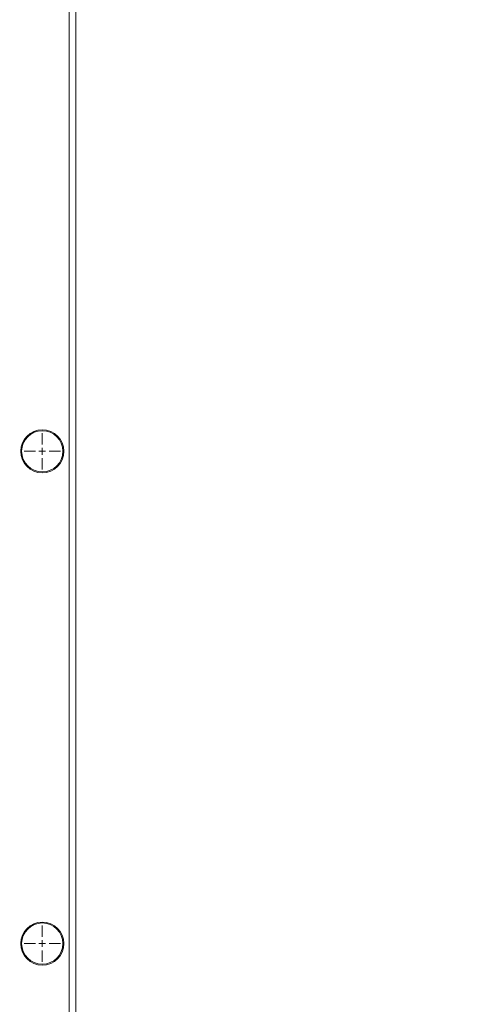
# Model space of a CAD drawing. Units: millimetres. Extents: x 5824 to 15739, y 5263 to 14369.
# Drawn here: x 11827 to 12170, y 8917 to 9647 of the extents above; entities that cross this region are included whole.
import ezdxf

# ---------------------------------------------------------------- set-up
doc = ezdxf.new("R2010")
doc.units = ezdxf.units.MM
doc.header["$LTSCALE"] = 100
doc.header["$PDSIZE"] = -1
doc.linetypes.add('SLD-Сплошная', pattern=[0])
doc.layers.add('ПРИМЕЧАНИЯ', color=7, linetype='SLD-Сплошная')
doc.styles.add('SLDTEXTSTYLE1', font='isocpeui.ttf')
doc.dimstyles.new('SLDDIMSTYLE0', dxfattribs={"dimtxt": 300, "dimasz": 300, "dimexe": 0, "dimexo": 0.0625, "dimgap": 75, "dimtad": 2, "dimdec": 0, "dimrnd": 1e-09, "dimzin": 12, "dimdsep": 46, "dimtxsty": 'SLDTEXTSTYLE1', "dimsah": 1, "dimcen": 0.09, "dimadec": 0, "dimazin": 3, "dimtfac": 1, "dimtdec": 3, "dimtofl": 0, "dimtmove": 0, "dimatfit": 3, "dimfxl": 1, "dimfrac": 2, "dimtolj": 1, "dimtzin": 12, "dimarcsym": 0})

# ---------------------------------------------------------------- blocks, each defined once
blk = doc.blocks.new('_D_5')
at = {"color": 0, "linetype": 'SLD-Сплошная', "lineweight": -2, "transparency": 16777216}
for p, q in [((12053.04, 12035.8), (15688.88, 12035.8)), ((15688.88, 11735.8), (15688.88, 7739.58)), ((8831.46, 7439.58), (15688.88, 7439.58))]:
    blk.add_line(p, q, dxfattribs=at)
at = {"color": 0, "linetype": 'SLD-Сплошная', "transparency": 16777216}
for points in [[(15638.88, 11735.8), (15738.88, 11735.8), (15688.88, 12035.8)], [(15638.88, 7739.58), (15738.88, 7739.58), (15688.88, 7439.58)]]:
    blk.add_solid(points, dxfattribs=at)
at = {"layer": 'Defpoints', "color": 0, "linetype": 'SLD-Сплошная', "transparency": 16777216}
for p in [(12052.98, 12035.8), (8831.4, 7439.58), (15688.88, 7439.58)]:
    blk.add_point(p, dxfattribs=at)
at = {"color": 0, "linetype": 'SLD-Сплошная', "lineweight": 0, "transparency": 16777216, "insert": (15313.88, 9737.69), "char_height": 300, "attachment_point": 2, "rotation": 90, "style": 'SLDTEXTSTYLE1'}
blk.add_mtext('\\A1;4596', dxfattribs=at)
blk = doc.blocks.new('_D_6')
at = {"color": 0, "linetype": 'SLD-Сплошная', "lineweight": -2, "transparency": 16777216}
for p, q in [((12720.23, 13533.79), (6202.53, 13533.79)), ((6202.53, 6089.58), (6202.53, 13233.79)), ((9228.35, 5789.58), (6202.53, 5789.58))]:
    blk.add_line(p, q, dxfattribs=at)
at = {"color": 0, "linetype": 'SLD-Сплошная', "transparency": 16777216}
for points in [[(6152.53, 13233.79), (6252.53, 13233.79), (6202.53, 13533.79)], [(6152.53, 6089.58), (6252.53, 6089.58), (6202.53, 5789.58)]]:
    blk.add_solid(points, dxfattribs=at)
at = {"layer": 'Defpoints', "color": 0, "linetype": 'SLD-Сплошная', "transparency": 16777216}
for p in [(6202.53, 13533.79), (12720.3, 13533.79), (9228.41, 5789.58)]:
    blk.add_point(p, dxfattribs=at)
at = {"color": 0, "linetype": 'SLD-Сплошная', "lineweight": 0, "transparency": 16777216, "insert": (5823.66, 9462.96), "char_height": 300, "attachment_point": 2, "rotation": 90, "style": 'SLDTEXTSTYLE1'}
blk.add_mtext('\\A1;7744', dxfattribs=at)
blk = doc.blocks.new('_D_10')
at = {"layer": 'Defpoints', "color": 0, "transparency": 16777216}
for p in [(14962.8, 13989), (14962.8, 7930.58), (6680.37, 7289.58)]:
    blk.add_point(p, dxfattribs=at)
at = {"layer": 'ПРИМЕЧАНИЯ', "color": 0, "lineweight": -2, "transparency": 16777216}
for p, q in [((6680.37, 7289.65), (6680.37, 13989)), ((6980.37, 13989), (14662.8, 13989)), ((14962.8, 7930.65), (14962.8, 13989))]:
    blk.add_line(p, q, dxfattribs=at)
at = {"layer": 'ПРИМЕЧАНИЯ', "color": 0, "transparency": 16777216}
for points in [[(6980.37, 14039), (6980.37, 13939), (6680.37, 13989)], [(14662.8, 14039), (14662.8, 13939), (14962.8, 13989)]]:
    blk.add_solid(points, dxfattribs=at)
at = {"layer": 'ПРИМЕЧАНИЯ', "color": 0, "transparency": 16777216, "insert": (11201.37, 14364), "char_height": 300, "attachment_point": 2, "style": 'SLDTEXTSTYLE1'}
blk.add_mtext('\\A1;8282', dxfattribs=at)
blk = doc.blocks.new('SW_CENTERMARKSYMBOL_62')
at = {"color": 0, "linetype": 'SLD-Сплошная', "lineweight": 0}
for p, q in [((0, 5), (0, 13.5)), ((-5, 0), (-13.5, 0)), ((0, 0), (-2.5, 0)), ((0, 0), (0, 2.5)), ((0, 0), (0, -2.5)), ((0, 0), (2.5, 0)), ((5, 0), (13.5, 0)), ((0, -5), (0, -13.5))]:
    blk.add_line(p, q, dxfattribs=at)
blk = doc.blocks.new('SW_CENTERMARKSYMBOL_77')
at = {"color": 0, "linetype": 'SLD-Сплошная', "lineweight": 0}
for p, q in [((0, 5), (0, 13.5)), ((-5, 0), (-13.5, 0)), ((0, 0), (-2.5, 0)), ((0, 0), (0, 2.5)), ((0, 0), (0, -2.5)), ((0, 0), (2.5, 0)), ((5, 0), (13.5, 0)), ((0, -5), (0, -13.5))]:
    blk.add_line(p, q, dxfattribs=at)

msp = doc.modelspace()

# ---------------------------------------------------------------- linework, layer by layer
at = {"linetype": 'SLD-Сплошная', "lineweight": 15}
for p, q in [((11863.4, 8596.58), (11863.4, 10573.95)), ((11868.4, 10573.95), (11868.4, 8683.58))]:
    msp.add_line(p, q, dxfattribs=at)
for centre, radius in [((11843.4, 9326.58), 16), ((11843.4, 9326.58), 15.3), ((11843.4, 8961.58), 16), ((11843.4, 8961.58), 15.3)]:
    msp.add_circle(centre, radius, dxfattribs=at)

# ---------------------------------------------------------------- block references
at = {"linetype": 'Continuous', "lineweight": 0}
for name, p in [('SW_CENTERMARKSYMBOL_77', (11843.4, 9326.58)), ('SW_CENTERMARKSYMBOL_62', (11843.4, 8961.58))]:
    msp.add_blockref(name, p, dxfattribs=at)

# ---------------------------------------------------------------- dimensions: what is measured, and where the dimension line sits
at = {"color": 252, "linetype": 'SLD-Сплошная', "lineweight": 0}
dim = msp.add_linear_dim(base=(6202.53, 13533.79), p1=(9228.41, 5789.58), p2=(12720.3, 13533.79), angle=90, dimstyle='SLDDIMSTYLE0', dxfattribs=at)
dim.commit()
dim.dimension.update_dxf_attribs({"geometry": '_D_6', "text_midpoint": (6202.53, 9462.96), "dimtype": 160})
at = {"color": 7, "linetype": 'SLD-Сплошная', "lineweight": 0}
dim = msp.add_linear_dim(base=(15688.88, 7439.58), p1=(12052.98, 12035.8), p2=(8831.4, 7439.58), angle=90, dimstyle='SLDDIMSTYLE0', override={"dimtad": 3}, dxfattribs=at)
dim.commit()
dim.dimension.update_dxf_attribs({"geometry": '_D_5', "text_midpoint": (15688.88, 9737.69), "dimtype": 160})
at = {"layer": 'ПРИМЕЧАНИЯ', "color": 252}
dim = msp.add_linear_dim(base=(14962.8, 13989), p1=(6680.37, 7289.58), p2=(14962.8, 7930.58), dimstyle='SLDDIMSTYLE0', dxfattribs=at)
dim.commit()
dim.dimension.update_dxf_attribs({"geometry": '_D_10', "text_midpoint": (11201.37, 13989), "dimtype": 160})

doc.saveas('drawing.dxf')
